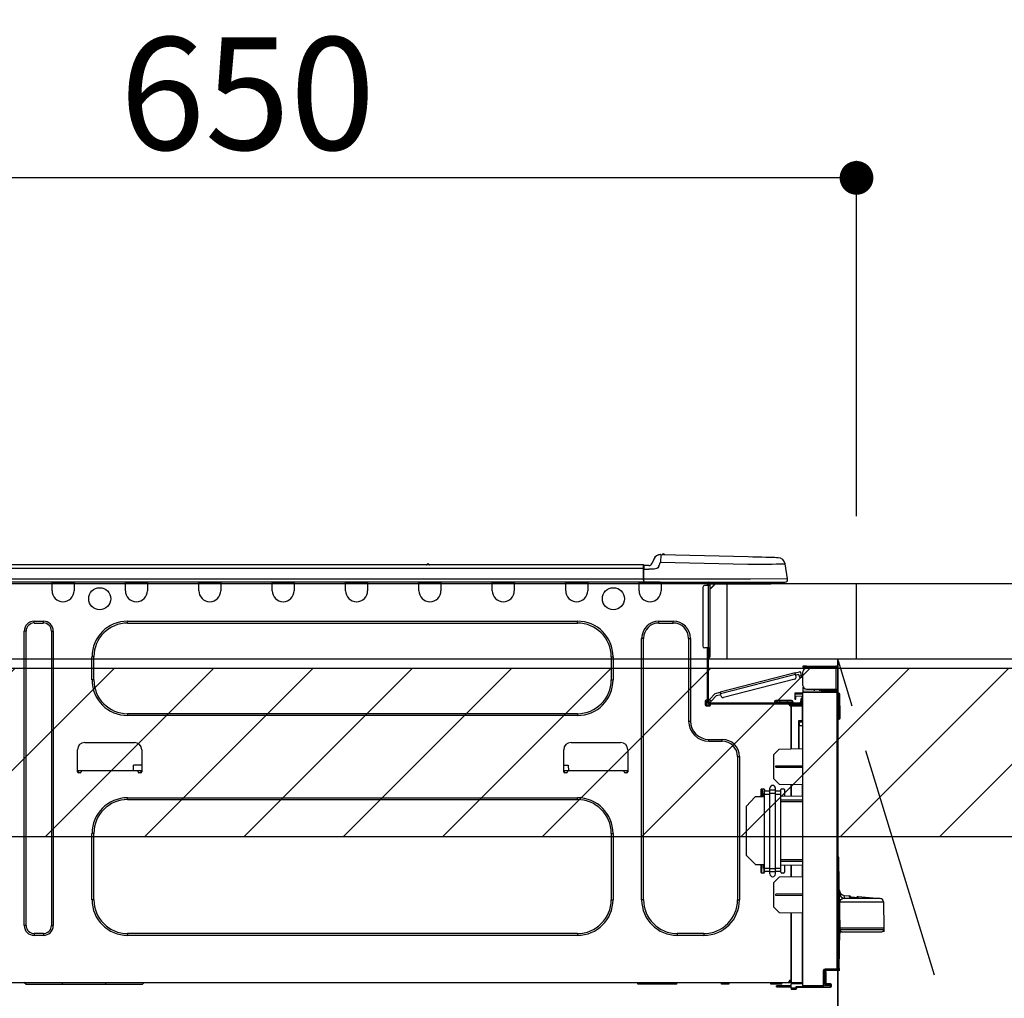
# Model space of a CAD drawing. Extents: x 56059 to 82181, y 210 to 8610.
# Drawn here: x 71452 to 71977, y 2674 to 3196 of the extents above; entities that cross this region are included whole.
import ezdxf

# ---------------------------------------------------------------- set-up
doc = ezdxf.new("R2010")
doc.units = 0
doc.header["$LTSCALE"] = 50
doc.header["$MEASUREMENT"] = 0
doc.linetypes.add('CENTER', pattern=[2, 1.25, -0.25, 0.25, -0.25])
doc.layers.get('0').update_dxf_attribs({"linetype": 'CONTINUOUS'})
for name, color, linetype in [('120-キャビネット（外）', 7, 'CONTINUOUS'), ('123-扉向き', 231, 'CENTER'), ('126-甲板', 2, 'CONTINUOUS'), ('150-機器', 8, 'CONTINUOUS'), ('166-寸法B', 11, 'CONTINUOUS'), ('180-補助', 161, 'CONTINUOUS')]:
    doc.layers.add(name, color=color, linetype=linetype)
doc.styles.add('KH001', font='txt')
doc.dimstyles.new('KH1xx030', dxfattribs={"dimscale": 30, "dimtxt": 2, "dimasz": 0.6, "dimexe": 0.3, "dimexo": 1.2, "dimgap": 0.5, "dimtad": 3, "dimdec": 1, "dimdsep": 46, "dimlunit": 6, "dimtxsty": 'KH001', "dimblk": 'DOT', "dimcen": 1, "dimdle": 1, "dimclrd": 256, "dimclre": 256, "dimclrt": 256, "dimadec": 0, "dimazin": 0, "dimtfac": 1, "dimtdec": 1, "dimtix": 1, "dimtmove": 2, "dimatfit": 3, "dimldrblk": 'CLOSEDBLANK', "dimfxl": 1, "dimtolj": 1, "dimtzin": 0, "dimlwd": -1, "dimlwe": -1, "dimarcsym": 0})

# ---------------------------------------------------------------- blocks, each defined once
blk = doc.blocks.new('_Dot')
at = {"color": 0, "linetype": 'ByBlock', "lineweight": -2}
blk.add_line((-0.5, 0), (-1, 0), dxfattribs=at)
at = {"color": 0, "linetype": 'ByBlock', "const_width": 0.5}
blk.add_lwpolyline([(-0.25, 0, 1), (0.25, 0, 1)], format="xyb", close=True, dxfattribs=at)
blk = doc.blocks.new('*D87')
at = {"layer": '166-寸法B', "transparency": 16777216}
for p, q in [((71248.36, 3116.71), (71248.36, 3102.6)), ((71898.36, 2931.11), (71898.36, 3120.6)), ((71880.36, 3111.6), (71266.36, 3111.6))]:
    blk.add_line(p, q, dxfattribs=at)
at = {"layer": '166-寸法B', "transparency": 16777216, "xscale": 18, "yscale": 18, "zscale": 18, "rotation": 180}
blk.add_blockref('_Dot', (71248.36, 3111.6), dxfattribs=at)
at = {"layer": '166-寸法B', "transparency": 16777216, "xscale": 18, "yscale": 18, "zscale": 18}
blk.add_blockref('_Dot', (71898.36, 3111.6), dxfattribs=at)
at = {"layer": '166-寸法B', "transparency": 16777216, "insert": (71573.36, 3156.6), "char_height": 60, "attachment_point": 5, "style": 'KH001'}
blk.add_mtext('\\A1;650', dxfattribs=at)
blk = doc.blocks.new('_ClosedBlank')
at = {"color": 0, "linetype": 'ByBlock', "lineweight": -2}
for p, q in [((-1, 0.167), (0, 0)), ((-1, 0.167), (-1, -0.167)), ((0, 0), (-1, -0.167))]:
    blk.add_line(p, q, dxfattribs=at)

msp = doc.modelspace()

# ---------------------------------------------------------------- hatches: boundary and pattern name
at = {"layer": '180-補助'}
h = msp.add_hatch(dxfattribs=at)
h.set_pattern_fill('ANSI31', color=13, scale=300, style=0)
h.set_pattern_definition([(45, (-328658.712, 15763.167), (-26.5165043, 26.5165043), [])])
h.paths.add_polyline_path([(71248.36, 2850.11), (73217.36, 2850.11), (73217.36, 2760.11), (71248.36, 2760.11)])

# ---------------------------------------------------------------- linework, layer by layer
at = {"layer": '120-キャビネット（外）', "color": 6}
msp.add_line((71888.36, 2855.11), (71888.36, 2135.11), dxfattribs=at)
msp.add_lwpolyline([(71888.36, 2855.11), (71998.36, 2855.11), (71998.36, 2135.11), (71888.36, 2135.11)], close=True, dxfattribs=at)
at = {"layer": '123-扉向き', "ltscale": 2}
msp.add_lwpolyline([(71888.36, 2135.11), (71998.36, 2495.11), (71888.36, 2855.11)], dxfattribs=at)
at = {"layer": '126-甲板'}
msp.add_line((71829.36, 2855.11), (71829.36, 2895.11), dxfattribs=at)
for points in [[(73217.36, 2895.11), (71251.36, 2895.11), (71251.36, 2855.11), (73217.36, 2855.11)], [(71898.36, 2895.11), (71251.36, 2895.11), (71251.36, 2855.11), (71898.36, 2855.11)]]:
    msp.add_lwpolyline(points, close=True, dxfattribs=at)
at = {"layer": '150-機器', "color": 13, "linetype": 'Continuous'}
for p, q in [((71669.68, 2905.69), (71669.68, 2905.69)), ((71669.76, 2905.69), (71669.68, 2905.69)), ((71790.19, 2908.2), (71789.27, 2906.01)), ((71790.19, 2908.2), (71789.27, 2906.01)), ((71789.27, 2906.01), (71789.27, 2906.01)), ((71790.19, 2908.2), (71790.19, 2908.2)), ((71792.89, 2904.51), (71793.8, 2906.7)), ((71793.8, 2910.61), (71793.8, 2910.61)), ((71793.82, 2907.46), (71793.8, 2906.7)), ((71793.8, 2906.7), (71840.43, 2905.48)), ((71793.84, 2908.19), (71793.82, 2907.46)), ((71793.86, 2908.87), (71793.84, 2908.19)), ((71793.87, 2909.46), (71793.86, 2908.87)), ((71793.89, 2909.95), (71793.87, 2909.46)), ((71793.9, 2910.31), (71793.89, 2909.95)), ((71840.53, 2909.39), (71793.9, 2910.61)), ((71793.9, 2910.61), (71793.9, 2910.54)), ((71793.9, 2910.54), (71793.9, 2910.31)), ((71843.03, 2909.32), (71840.53, 2909.39)), ((71845.47, 2909.26), (71843.03, 2909.32)), ((71847.78, 2909.2), (71845.47, 2909.26)), ((71849.91, 2909.14), (71847.78, 2909.2)), ((71848.66, 2905.58), (71851.15, 2905.61)), ((71851.82, 2909.09), (71849.91, 2909.14)), ((71851.15, 2905.61), (71853.41, 2905.63)), ((71853.45, 2909.05), (71851.82, 2909.09)), ((71853.41, 2905.63), (71855.41, 2905.66)), ((71854.75, 2909.02), (71853.45, 2909.05)), ((71855.71, 2908.99), (71854.75, 2909.02)), ((71855.41, 2905.66), (71857.11, 2905.68)), ((71856.3, 2908.98), (71855.71, 2908.99)), ((71856.49, 2908.97), (71856.3, 2908.98)), ((71857.11, 2905.68), (71858.46, 2905.69)), ((71858.46, 2905.69), (71859.45, 2905.71)), ((71859.45, 2905.71), (71860.05, 2905.71)), ((71860.05, 2905.71), (71860.25, 2905.72)), ((71861.62, 2897.71), (71860.25, 2905.72)), ((71784.56, 2905.2), (71430.74, 2905.2)), ((71784.56, 2903.24), (71430.74, 2903.24)), ((71670.35, 2905.39), (71669.09, 2905.39)), ((71784.56, 2905.2), (71784.56, 2905.16)), ((71784.56, 2905.16), (71784.56, 2905.05)), ((71784.56, 2905.05), (71784.56, 2904.87)), ((71784.56, 2904.87), (71784.56, 2904.63)), ((71784.56, 2904.63), (71784.56, 2904.33)), ((71784.56, 2904.33), (71784.56, 2903.99)), ((71784.56, 2903.99), (71784.56, 2903.62)), ((71784.56, 2903.62), (71784.56, 2903.24)), ((71784.56, 2903.24), (71784.56, 2897.46)), ((71784.56, 2903.24), (71784.86, 2903.24)), ((71784.86, 2903.24), (71784.86, 2904.91)), ((71787.47, 2904.81), (71784.86, 2904.81)), ((71784.86, 2904.81), (71784.86, 2903.24)), ((71784.86, 2904.32), (71784.86, 2903.24)), ((71784.86, 2896.58), (71784.86, 2903.24)), ((71784.86, 2902.85), (71787.47, 2902.85)), ((71790.43, 2902.87), (71787.47, 2902.85)), ((71791.74, 2903.2), (71790.43, 2902.87)), ((71792.35, 2903.65), (71791.74, 2903.2)), ((71792.89, 2904.51), (71792.35, 2903.65)), ((71840.43, 2905.48), (71843.25, 2905.51)), ((71843.25, 2905.51), (71846.01, 2905.54)), ((71846.01, 2905.54), (71848.66, 2905.58)), ((71784.86, 2896), (71430.45, 2896)), ((71784.56, 2897.46), (71430.74, 2897.46)), ((71469.05, 2895.31), (71469.05, 2896)), ((71480.8, 2895.31), (71469.05, 2895.31)), ((71469.05, 2891.39), (71469.05, 2895.31)), ((71469.64, 2895.9), (71469.64, 2896)), ((71480.21, 2895.9), (71469.64, 2895.9)), ((71480.21, 2896), (71480.21, 2895.9)), ((71480.8, 2896), (71480.8, 2895.31)), ((71480.8, 2895.31), (71480.8, 2891.39)), ((71508.21, 2895.31), (71508.21, 2896)), ((71519.96, 2895.31), (71508.21, 2895.31)), ((71508.21, 2891.39), (71508.21, 2895.31)), ((71508.8, 2895.9), (71508.8, 2896)), ((71519.37, 2895.9), (71508.8, 2895.9)), ((71519.37, 2896), (71519.37, 2895.9)), ((71519.96, 2896), (71519.96, 2895.31)), ((71519.96, 2895.31), (71519.96, 2891.39)), ((71547.37, 2895.31), (71547.37, 2896)), ((71559.12, 2895.31), (71547.37, 2895.31)), ((71547.37, 2891.39), (71547.37, 2895.31)), ((71547.96, 2895.9), (71547.96, 2896)), ((71558.53, 2895.9), (71547.96, 2895.9)), ((71558.53, 2896), (71558.53, 2895.9)), ((71559.12, 2896), (71559.12, 2895.31)), ((71559.12, 2895.31), (71559.12, 2891.39)), ((71586.53, 2895.31), (71586.53, 2896)), ((71598.28, 2895.31), (71586.53, 2895.31)), ((71586.53, 2891.39), (71586.53, 2895.31)), ((71587.12, 2895.9), (71587.12, 2896)), ((71597.69, 2895.9), (71587.12, 2895.9)), ((71597.69, 2896), (71597.69, 2895.9)), ((71598.28, 2896), (71598.28, 2895.31)), ((71598.28, 2895.31), (71598.28, 2891.39)), ((71625.69, 2895.31), (71625.69, 2896)), ((71637.44, 2895.31), (71625.69, 2895.31)), ((71625.69, 2891.39), (71625.69, 2895.31)), ((71626.28, 2895.9), (71626.28, 2896)), ((71636.85, 2895.9), (71626.28, 2895.9)), ((71636.85, 2896), (71636.85, 2895.9)), ((71637.44, 2896), (71637.44, 2895.31)), ((71637.44, 2895.31), (71637.44, 2891.39)), ((71664.85, 2895.31), (71664.85, 2896)), ((71676.6, 2895.31), (71664.85, 2895.31)), ((71664.85, 2891.39), (71664.85, 2895.31)), ((71665.44, 2895.9), (71665.44, 2896)), ((71676.02, 2895.9), (71665.44, 2895.9)), ((71676.02, 2896), (71676.02, 2895.9)), ((71676.6, 2896), (71676.6, 2895.31)), ((71676.6, 2895.31), (71676.6, 2891.39)), ((71704.02, 2895.31), (71704.02, 2896)), ((71715.76, 2895.31), (71704.02, 2895.31)), ((71704.02, 2891.39), (71704.02, 2895.31)), ((71704.6, 2895.9), (71704.6, 2896)), ((71715.18, 2895.9), (71704.6, 2895.9)), ((71715.18, 2896), (71715.18, 2895.9)), ((71715.76, 2896), (71715.76, 2895.31)), ((71715.76, 2895.31), (71715.76, 2891.39)), ((71743.18, 2895.31), (71743.18, 2896)), ((71754.92, 2895.31), (71743.18, 2895.31)), ((71743.18, 2891.39), (71743.18, 2895.31)), ((71743.76, 2895.9), (71743.76, 2896)), ((71754.34, 2895.9), (71743.76, 2895.9)), ((71754.34, 2896), (71754.34, 2895.9)), ((71754.92, 2896), (71754.92, 2895.31)), ((71754.92, 2895.31), (71754.92, 2891.39)), ((71782.34, 2895.31), (71782.34, 2896)), ((71794.09, 2895.31), (71782.34, 2895.31)), ((71782.34, 2891.39), (71782.34, 2895.31)), ((71782.92, 2895.9), (71782.92, 2896)), ((71793.5, 2895.9), (71782.92, 2895.9)), ((71841.8, 2897.46), (71784.86, 2897.46)), ((71784.86, 2896.58), (71784.86, 2896)), ((71784.86, 2896), (71841.8, 2896)), ((71786.63, 2895.9), (71786.64, 2896)), ((71788.59, 2895.9), (71788.6, 2896)), ((71788.59, 2895.9), (71788.6, 2896)), ((71788.59, 2895.9), (71788.6, 2896)), ((71788.59, 2895.9), (71788.6, 2896)), ((71788.6, 2896), (71788.59, 2895.9)), ((71788.6, 2896), (71788.59, 2895.9)), ((71788.6, 2896), (71788.59, 2895.9)), ((71788.6, 2896), (71788.59, 2895.9)), ((71789.57, 2895.9), (71789.57, 2896)), ((71789.57, 2895.9), (71789.57, 2896)), ((71792.83, 2896), (71792.83, 2895.9)), ((71792.83, 2896), (71792.83, 2895.9)), ((71793.5, 2896), (71793.5, 2895.9)), ((71794.09, 2896), (71794.09, 2895.31)), ((71794.09, 2895.35), (71794.55, 2895.34)), ((71794.09, 2895.35), (71794.11, 2895.35)), ((71794.09, 2895.31), (71794.09, 2891.39)), ((71794.11, 2895.35), (71794.61, 2895.34)), ((71794.61, 2895.34), (71795.17, 2895.32)), ((71795.17, 2895.32), (71795.74, 2895.31)), ((71795.74, 2895.31), (71795.77, 2896)), ((71795.74, 2895.31), (71797.7, 2895.26)), ((71797.7, 2895.26), (71797.73, 2896)), ((71818.07, 2895.8), (71818.66, 2895.8)), ((71818.66, 2895.8), (71818.66, 2894.14)), ((71819.25, 2895.51), (71819.25, 2895.11)), ((71819.25, 2895.11), (71819.25, 2894.14)), ((71819.44, 2895.9), (71819.44, 2895.7)), ((71819.64, 2895.9), (71819.44, 2895.9)), ((71823.16, 2895.11), (71820.23, 2892.18)), ((71820.23, 2894.14), (71820.23, 2895.11)), ((71820.23, 2895.11), (71822.03, 2895.11)), ((71822.9, 2895.11), (71820.23, 2892.44)), ((71822.03, 2896), (71822.03, 2895.11)), ((71822.03, 2895.11), (71851.41, 2895.11)), ((71861.62, 2897.71), (71841.8, 2897.46)), ((71841.8, 2896), (71860.17, 2896)), ((71851.41, 2895.11), (71851.41, 2896)), ((71851.41, 2895.11), (71852.38, 2895.11)), ((71816.31, 2893.16), (71816.31, 2861.83)), ((71819.25, 2894.14), (71817.29, 2894.14)), ((71819.25, 2894.14), (71819.25, 2860.85)), ((71820.23, 2894.14), (71819.25, 2894.14)), ((71820.23, 2860.85), (71820.23, 2894.14)), ((71459.55, 2875.14), (71464.45, 2875.14)), ((71459.55, 2874.16), (71459.55, 2875.14)), ((71459.55, 2874.16), (71464.45, 2874.16)), ((71464.45, 2874.16), (71464.45, 2875.14)), ((71509.39, 2875.14), (71749.44, 2875.14)), ((71509.39, 2874.16), (71509.39, 2875.14)), ((71509.39, 2874.16), (71749.44, 2874.16)), ((71749.44, 2874.16), (71749.44, 2875.14)), ((71792.91, 2875.14), (71800.55, 2875.14)), ((71792.91, 2874.16), (71792.91, 2875.14)), ((71792.91, 2874.16), (71800.55, 2874.16)), ((71800.55, 2874.16), (71800.55, 2875.14)), ((71454.27, 2712.82), (71454.27, 2869.86)), ((71455.25, 2869.86), (71454.27, 2869.86)), ((71455.25, 2712.82), (71455.25, 2869.86)), ((71468.76, 2869.86), (71469.74, 2869.86)), ((71468.76, 2869.86), (71468.76, 2712.82)), ((71469.74, 2869.86), (71469.74, 2712.82)), ((71783.71, 2726.53), (71783.71, 2865.94)), ((71784.69, 2865.94), (71783.71, 2865.94)), ((71784.69, 2726.53), (71784.69, 2865.94)), ((71808.77, 2865.94), (71809.75, 2865.94)), ((71808.77, 2865.94), (71808.77, 2821.88)), ((71809.75, 2865.94), (71809.75, 2821.88)), ((71819.25, 2860.85), (71817.29, 2860.85)), ((71818.66, 2860.85), (71818.66, 2832.95)), ((71819.25, 2860.85), (71819.25, 2832.26)), ((71819.25, 2860.85), (71820.23, 2860.85)), ((71819.44, 2858.5), (71819.25, 2858.5)), ((71819.44, 2860.85), (71819.44, 2858.5)), ((71820.23, 2858.5), (71819.44, 2858.5)), ((71819.44, 2858.5), (71819.44, 2855.56)), ((71820.23, 2858.5), (71820.23, 2860.85)), ((71820.23, 2856.35), (71820.23, 2858.5)), ((71490.39, 2843.81), (71490.39, 2856.15)), ((71491.37, 2856.15), (71490.39, 2856.15)), ((71491.37, 2843.81), (71491.37, 2856.15)), ((71767.46, 2856.15), (71768.43, 2856.15)), ((71767.46, 2856.15), (71767.46, 2843.81)), ((71768.43, 2856.15), (71768.43, 2843.81)), ((71819.44, 2855.56), (71819.25, 2855.56)), ((71865.58, 2847.53), (71867.86, 2848.12)), ((71869.76, 2851.18), (71869.76, 2850.59)), ((71871.72, 2851.18), (71869.76, 2851.18)), ((71869.76, 2850.59), (71871.72, 2850.59)), ((71869.76, 2840.9), (71869.76, 2848.04)), ((71871.72, 2850.59), (71871.72, 2851.18)), ((71871.72, 2851.18), (71887.29, 2851.18)), ((71887.29, 2850.59), (71871.72, 2850.59)), ((71871.72, 2850), (71887.29, 2850)), ((71873.29, 2850), (71873.29, 2850.59)), ((71877.99, 2850.59), (71877.99, 2850)), ((71887.29, 2850), (71887.29, 2838.94)), ((71888.36, 2850), (71887.29, 2850)), ((71887.78, 2850.1), (71887.78, 2850)), ((71888.36, 2850.1), (71888.36, 2850)), ((71888.36, 2838.94), (71888.36, 2850)), ((71491.37, 2843.81), (71490.39, 2843.81)), ((71767.46, 2843.81), (71768.43, 2843.81)), ((71865.58, 2847.53), (71825.63, 2837.2)), ((71825.78, 2836.63), (71865.73, 2846.96)), ((71865.42, 2844.25), (71827.36, 2834.41)), ((71865.59, 2847.52), (71865.58, 2847.53)), ((71865.6, 2847.49), (71865.59, 2847.52)), ((71865.61, 2847.44), (71865.6, 2847.49)), ((71865.63, 2847.37), (71865.61, 2847.44)), ((71865.65, 2847.28), (71865.63, 2847.37)), ((71865.67, 2847.18), (71865.65, 2847.28)), ((71865.7, 2847.08), (71865.67, 2847.18)), ((71865.73, 2846.96), (71865.7, 2847.08)), ((71866.12, 2845.45), (71865.73, 2846.96)), ((71865.88, 2846.4), (71867.58, 2846.84)), ((71867.83, 2845.89), (71867.58, 2846.84)), ((71868.97, 2846.18), (71867.83, 2845.89)), ((71867.83, 2845.89), (71867.88, 2845.7)), ((71867.88, 2845.7), (71867.92, 2845.53)), ((71867.92, 2845.53), (71867.97, 2845.36)), ((71867.97, 2845.36), (71868, 2845.22)), ((71868, 2845.22), (71868.03, 2845.1)), ((71868.03, 2845.1), (71868.06, 2845.01)), ((71868.06, 2845.01), (71868.07, 2844.96)), ((71868.07, 2844.94), (71869.21, 2845.24)), ((71868.07, 2844.96), (71868.07, 2844.94)), ((71868.97, 2846.18), (71868.57, 2847.7)), ((71869.01, 2846), (71868.97, 2846.18)), ((71869.06, 2845.82), (71869.01, 2846)), ((71869.1, 2845.66), (71869.06, 2845.82)), ((71869.14, 2845.51), (71869.1, 2845.66)), ((71869.17, 2845.4), (71869.14, 2845.51)), ((71869.19, 2845.31), (71869.17, 2845.4)), ((71869.21, 2845.25), (71869.19, 2845.31)), ((71869.21, 2845.24), (71869.21, 2845.25)), ((71869.83, 2840.41), (71869.76, 2840.41)), ((71869.76, 2839.92), (71869.76, 2837.76)), ((71869.76, 2839.92), (71870.03, 2839.91)), ((71887.88, 2837.6), (71869.76, 2837.76)), ((71869.76, 2837.76), (71869.76, 2837.27)), ((71871.72, 2838.94), (71887.29, 2838.94)), ((71875.88, 2837.71), (71875.88, 2838.94)), ((71878.68, 2838.94), (71878.68, 2837.68)), ((71879.55, 2838.35), (71879.55, 2838.94)), ((71879.55, 2838.48), (71879.62, 2838.48)), ((71879.55, 2838.35), (71879.55, 2837.76)), ((71880.04, 2838.35), (71879.55, 2838.35)), ((71879.55, 2837.68), (71879.55, 2837.76)), ((71879.55, 2837.76), (71880.04, 2837.76)), ((71879.62, 2838.48), (71879.62, 2838.94)), ((71879.62, 2838.48), (71880.04, 2838.48)), ((71880.04, 2838.94), (71880.04, 2838.48)), ((71880.04, 2838.35), (71887.29, 2838.35)), ((71880.04, 2837.76), (71880.04, 2838.35)), ((71880.04, 2837.76), (71887.29, 2837.76)), ((71887.29, 2838.94), (71888.36, 2838.94)), ((71887.78, 2838.94), (71887.78, 2838.84)), ((71888.36, 2838.94), (71888.36, 2838.84)), ((71817.58, 2832.46), (71817.58, 2830.5)), ((71818.66, 2832.95), (71818.07, 2832.95)), ((71818.17, 2832.95), (71818.17, 2830.5)), ((71818.66, 2832.95), (71818.66, 2832.26)), ((71819.26, 2832.59), (71819.25, 2832.58)), ((71819.25, 2832.58), (71820.1, 2831.77)), ((71819.3, 2832.63), (71819.26, 2832.59)), ((71819.36, 2832.7), (71819.3, 2832.63)), ((71819.44, 2832.79), (71819.36, 2832.7)), ((71819.54, 2832.89), (71819.44, 2832.79)), ((71819.66, 2833.02), (71819.54, 2832.89)), ((71819.79, 2833.15), (71819.66, 2833.02)), ((71819.92, 2833.29), (71819.79, 2833.15)), ((71822.93, 2836.5), (71819.92, 2833.29)), ((71820.77, 2832.49), (71819.92, 2833.29)), ((71820.3, 2831.98), (71820.4, 2832.09)), ((71820.4, 2832.09), (71820.52, 2832.21)), ((71820.52, 2832.21), (71820.64, 2832.35)), ((71820.64, 2832.35), (71820.77, 2832.49)), ((71820.77, 2832.49), (71823.56, 2835.45)), ((71822.93, 2836.5), (71825.63, 2837.2)), ((71823.56, 2835.45), (71825.93, 2836.06)), ((71825.63, 2837.2), (71825.64, 2837.19)), ((71825.64, 2837.19), (71825.64, 2837.16)), ((71825.64, 2837.16), (71825.66, 2837.11)), ((71825.66, 2837.11), (71825.68, 2837.03)), ((71825.68, 2837.03), (71825.7, 2836.95)), ((71825.7, 2836.95), (71825.72, 2836.85)), ((71825.72, 2836.85), (71825.75, 2836.74)), ((71825.75, 2836.74), (71825.78, 2836.63)), ((71826.17, 2835.12), (71825.78, 2836.63)), ((71854.59, 2832.07), (71857.53, 2832.07)), ((71854.59, 2832.07), (71854.59, 2831.67)), ((71857.53, 2832.85), (71855.37, 2832.85)), ((71857.53, 2832.85), (71857.53, 2832.07)), ((71861.44, 2832.85), (71857.53, 2832.85)), ((71857.53, 2832.07), (71857.53, 2831.67)), ((71857.53, 2832.07), (71861.44, 2832.07)), ((71861.44, 2832.85), (71861.44, 2832.07)), ((71863.6, 2832.85), (71861.44, 2832.85)), ((71861.44, 2832.07), (71864.38, 2832.07)), ((71861.44, 2832.07), (71861.44, 2831.67)), ((71864.38, 2832.07), (71864.38, 2831.67)), ((71865.46, 2836.8), (71865.46, 2836.31)), ((71869.76, 2836.73), (71865.46, 2836.8)), ((71865.46, 2836.31), (71865.46, 2835.29)), ((71865.46, 2836.31), (71869.76, 2836.24)), ((71865.46, 2835.29), (71869.27, 2835.22)), ((71865.48, 2835.12), (71865.46, 2834.91)), ((71865.46, 2834.91), (71865.46, 2834.51)), ((71865.46, 2834.51), (71866.04, 2834.51)), ((71865.46, 2834.51), (71865.46, 2833.53)), ((71865.46, 2833.53), (71866.04, 2833.53)), ((71865.53, 2835.29), (71865.48, 2835.12)), ((71866.04, 2834.51), (71866.04, 2834.91)), ((71866.04, 2833.53), (71866.04, 2834.51)), ((71869.27, 2833.63), (71868.69, 2833.63)), ((71868.69, 2833.63), (71868.69, 2832.65)), ((71868.69, 2832.65), (71869.27, 2832.65)), ((71868.69, 2832.26), (71868.69, 2832.65)), ((71869.27, 2835.22), (71869.27, 2833.63)), ((71869.27, 2832.65), (71869.27, 2833.63)), ((71869.27, 2832.26), (71869.27, 2832.65)), ((71869.27, 2832.26), (71869.27, 2830.91)), ((71869.76, 2837.27), (71887.88, 2837.12)), ((71869.76, 2680.7), (71869.76, 2837.27)), ((71887.88, 2837.12), (71887.88, 2689.67)), ((71888.36, 2837.12), (71887.88, 2837.12)), ((71888.36, 2689.67), (71888.36, 2837.12)), ((71888.81, 2836.77), (71888.36, 2836.68)), ((71888.81, 2836.28), (71888.81, 2836.77)), ((71888.99, 2836.77), (71888.81, 2836.77)), ((71888.81, 2836.28), (71888.99, 2836.28)), ((71888.99, 2836.28), (71888.99, 2836.77)), ((71889.15, 2823.94), (71888.99, 2836.28)), ((71889.64, 2823.94), (71889.48, 2836.28)), ((71818.07, 2830.01), (71820.03, 2830.01)), ((71818.17, 2830.6), (71820.52, 2830.6)), ((71818.36, 2830.11), (71820.32, 2830.11)), ((71819.83, 2831.67), (71868.1, 2831.67)), ((71819.83, 2831.09), (71820.52, 2831.09)), ((71820.1, 2831.77), (71820.12, 2831.79)), ((71820.12, 2831.79), (71820.15, 2831.83)), ((71820.15, 2831.83), (71820.22, 2831.89)), ((71820.22, 2831.89), (71820.3, 2831.98)), ((71820.52, 2831.09), (71862.42, 2831.09)), ((71820.52, 2830.5), (71820.52, 2831.09)), ((71862.42, 2831.09), (71868.1, 2831.09)), ((71862.42, 2830.5), (71862.42, 2831.09)), ((71862.42, 2830.6), (71863.5, 2830.6)), ((71863.5, 2830.26), (71862.49, 2830.24)), ((71863.5, 2830.01), (71862.91, 2830.01)), ((71869.27, 2830.91), (71863.5, 2830.81)), ((71863.5, 2830.4), (71863.5, 2830.81)), ((71869.28, 2830.3), (71863.5, 2830.4)), ((71863.5, 2830.4), (71863.5, 2830.01)), ((71863.5, 2807.06), (71863.5, 2830.01)), ((71863.5, 2829.91), (71869.28, 2829.81)), ((71863.5, 2829.91), (71863.5, 2807.06)), ((71866.73, 2831.09), (71866.73, 2830.86)), ((71868.69, 2831.09), (71868.1, 2831.09)), ((71868.69, 2830.9), (71868.69, 2831.09)), ((71869.28, 2829.81), (71869.28, 2821.99)), ((71869.28, 2829.81), (71869.76, 2829.81)), ((71509.39, 2825.8), (71509.39, 2824.82)), ((71749.44, 2825.8), (71509.39, 2825.8)), ((71749.44, 2824.82), (71509.39, 2824.82)), ((71749.44, 2825.8), (71749.44, 2824.82)), ((71808.77, 2821.88), (71809.75, 2821.88)), ((71869.28, 2821.99), (71867.32, 2821.99)), ((71867.32, 2821.99), (71867.32, 2807.13)), ((71869.28, 2821.99), (71869.76, 2821.99)), ((71869.76, 2821.52), (71869.4, 2821.52)), ((71889.15, 2823.94), (71888.36, 2823.94)), ((71889.14, 2823.44), (71888.36, 2823.44)), ((71888.36, 2822.96), (71889.14, 2822.96)), ((71889.14, 2823.44), (71889.15, 2823.94)), ((71889.14, 2822.96), (71889.14, 2823.44)), ((71889.64, 2823.94), (71889.15, 2823.94)), ((71889.63, 2823.44), (71889.64, 2823.94)), ((71868.51, 2821.5), (71867.81, 2821.49)), ((71867.81, 2821.5), (71869.27, 2821.5)), ((71867.81, 2820.66), (71867.81, 2821.5)), ((71867.81, 2820.66), (71867.81, 2819.53)), ((71867.81, 2819.53), (71869.76, 2819.57)), ((71867.81, 2807.14), (71867.81, 2819.53)), ((71819.54, 2812.09), (71826.69, 2812.09)), ((71819.54, 2811.11), (71819.54, 2812.09)), ((71819.54, 2811.11), (71826.69, 2811.11)), ((71826.69, 2811.11), (71826.69, 2812.09)), ((71482.66, 2794.77), (71482.66, 2806.51)), ((71486.57, 2810.43), (71513.01, 2810.43)), ((71516.92, 2806.51), (71516.92, 2794.77)), ((71742.1, 2794.77), (71742.1, 2806.51)), ((71746.02, 2810.43), (71772.45, 2810.43)), ((71776.36, 2806.51), (71776.36, 2794.77)), ((71854.1, 2803.91), (71857.04, 2806.95)), ((71857.04, 2806.95), (71869.76, 2807.17)), ((71834.91, 2802.89), (71835.89, 2802.89)), ((71834.91, 2802.89), (71834.91, 2726.53)), ((71835.89, 2802.89), (71835.89, 2726.53)), ((71854.1, 2803.91), (71854.1, 2791.2)), ((71484.62, 2795.35), (71482.66, 2795.35)), ((71483.13, 2794.28), (71483.15, 2795.35)), ((71514.97, 2795.35), (71484.62, 2795.35)), ((71484.62, 2795.35), (71484.62, 2794.77)), ((71512.53, 2795.35), (71512.58, 2798.29)), ((71516.92, 2798.29), (71512.58, 2798.29)), ((71516.92, 2795.35), (71514.97, 2795.35)), ((71514.97, 2794.77), (71514.97, 2795.35)), ((71516.44, 2795.35), (71516.45, 2794.28)), ((71742.1, 2798.29), (71744.56, 2798.29)), ((71744.06, 2795.35), (71742.1, 2795.35)), ((71742.57, 2794.28), (71742.59, 2795.35)), ((71774.41, 2795.35), (71744.06, 2795.35)), ((71744.06, 2795.35), (71744.06, 2794.77)), ((71744.56, 2798.29), (71744.61, 2795.35)), ((71776.36, 2795.35), (71774.41, 2795.35)), ((71774.41, 2794.77), (71774.41, 2795.35)), ((71775.88, 2795.35), (71775.89, 2794.28)), ((71855.27, 2797.99), (71869.76, 2798.06)), ((71855.27, 2797.32), (71855.27, 2797.99)), ((71855.27, 2797.32), (71869.76, 2797.25)), ((71484.13, 2794.28), (71483.15, 2794.28)), ((71516.43, 2794.28), (71515.46, 2794.28)), ((71743.57, 2794.28), (71742.59, 2794.28)), ((71775.88, 2794.28), (71774.9, 2794.28)), ((71857.09, 2788.21), (71854.1, 2791.2)), ((71847.25, 2785.27), (71847.25, 2781.48)), ((71847.74, 2785.76), (71848.71, 2785.76)), ((71848.26, 2781.65), (71848.19, 2785.76)), ((71848.25, 2785.76), (71848.28, 2784.17)), ((71849.2, 2785.27), (71849.2, 2784.63)), ((71852.14, 2784.98), (71852.14, 2786.1)), ((71855.08, 2784.98), (71852.14, 2784.98)), ((71852.14, 2783.3), (71852.14, 2784.98)), ((71855.08, 2784.98), (71855.08, 2786.1)), ((71855.08, 2783.3), (71855.08, 2784.98)), ((71857.09, 2788.21), (71869.76, 2787.99)), ((71858.02, 2784.63), (71858.02, 2785.27)), ((71858.5, 2785.76), (71859.48, 2785.76)), ((71859.97, 2785.27), (71859.97, 2781.7)), ((71863.5, 2781.76), (71863.5, 2788.1)), ((71863.5, 2788.1), (71863.5, 2781.76)), ((71869.28, 2787.99), (71869.28, 2781.86)), ((71509.39, 2780.96), (71749.44, 2780.96)), ((71509.39, 2779.98), (71509.39, 2780.96)), ((71509.39, 2779.98), (71749.44, 2779.98)), ((71749.44, 2779.98), (71749.44, 2780.96)), ((71839.41, 2776.36), (71844.31, 2781.43)), ((71849.2, 2781.51), (71844.31, 2781.43)), ((71848.32, 2781.65), (71847.25, 2781.65)), ((71848.28, 2784.17), (71848.22, 2784.17)), ((71848.23, 2783.21), (71848.3, 2783.21)), ((71848.28, 2783.99), (71848.28, 2784.17)), ((71848.29, 2783.81), (71848.28, 2783.99)), ((71848.29, 2783.64), (71848.29, 2783.81)), ((71848.29, 2783.49), (71848.29, 2783.64)), ((71848.29, 2783.37), (71848.29, 2783.49)), ((71848.29, 2783.29), (71848.29, 2783.37)), ((71848.3, 2783.23), (71848.29, 2783.29)), ((71848.3, 2783.21), (71848.3, 2783.23)), ((71848.3, 2783.21), (71848.32, 2781.65)), ((71848.32, 2781.5), (71848.32, 2781.65)), ((71848.33, 2781.5), (71848.32, 2781.65)), ((71849.2, 2784.63), (71852.14, 2784.63)), ((71849.2, 2782.95), (71849.2, 2784.63)), ((71849.2, 2782.95), (71852.14, 2782.95)), ((71849.2, 2743.46), (71849.2, 2782.95)), ((71855.08, 2783.3), (71852.14, 2783.3)), ((71852.14, 2743.12), (71852.14, 2783.3)), ((71855.08, 2784.63), (71858.02, 2784.63)), ((71855.08, 2743.12), (71855.08, 2783.3)), ((71855.08, 2782.95), (71858.02, 2782.95)), ((71858.02, 2782.95), (71858.02, 2784.63)), ((71858.02, 2743.46), (71858.02, 2782.95)), ((71869.76, 2781.87), (71858.02, 2781.67)), ((71869.76, 2779.71), (71858.02, 2779.65)), ((71839.41, 2776.36), (71839.41, 2750.33)), ((71858.02, 2778.95), (71869.76, 2778.89)), ((71490.39, 2726.53), (71490.39, 2761.97)), ((71491.37, 2761.97), (71490.39, 2761.97)), ((71491.37, 2726.53), (71491.37, 2761.97)), ((71767.46, 2761.97), (71768.43, 2761.97)), ((71767.46, 2761.97), (71767.46, 2726.53)), ((71768.43, 2761.97), (71768.43, 2726.53)), ((71844.4, 2745.35), (71839.41, 2750.33)), ((71888.81, 2749.22), (71888.36, 2749.68)), ((71888.36, 2748.99), (71888.47, 2748.88)), ((71888.47, 2748.88), (71888.47, 2689.59)), ((71888.47, 2748.88), (71888.95, 2748.88)), ((71888.64, 2749.4), (71888.62, 2749.42)), ((71888.76, 2749.28), (71888.64, 2749.4)), ((71888.83, 2749.2), (71888.76, 2749.28)), ((71888.86, 2749.18), (71888.83, 2749.2)), ((71888.95, 2689.59), (71888.95, 2748.88)), ((71844.4, 2745.35), (71849.2, 2745.27)), ((71847.25, 2745.3), (71847.25, 2741.21)), ((71847.87, 2740.72), (71848.03, 2745.29)), ((71849.04, 2740.84), (71848.96, 2745.27)), ((71849.2, 2741.78), (71849.2, 2743.46)), ((71849.2, 2743.46), (71852.14, 2743.46)), ((71855.08, 2743.12), (71852.14, 2743.12)), ((71852.14, 2741.43), (71852.14, 2743.12)), ((71855.08, 2743.46), (71858.02, 2743.46)), ((71855.08, 2741.43), (71855.08, 2743.12)), ((71869.76, 2747.89), (71858.02, 2747.83)), ((71858.02, 2747.14), (71869.76, 2747.07)), ((71858.02, 2745.11), (71869.76, 2744.91)), ((71858.02, 2741.78), (71858.02, 2743.46)), ((71859.97, 2745.08), (71859.97, 2741.21)), ((71863.5, 2738.69), (71863.5, 2745.02)), ((71863.5, 2745.02), (71863.5, 2738.69)), ((71869.28, 2744.92), (71869.28, 2738.79)), ((71889.23, 2726.81), (71888.95, 2746.51)), ((71848.71, 2740.72), (71847.74, 2740.72)), ((71849.2, 2741.78), (71852.14, 2741.78)), ((71849.2, 2741.78), (71849.2, 2741.21)), ((71855.08, 2741.43), (71852.14, 2741.43)), ((71852.14, 2740.31), (71852.14, 2741.43)), ((71854.1, 2735.53), (71857.04, 2738.57)), ((71855.08, 2741.78), (71858.02, 2741.78)), ((71855.08, 2740.31), (71855.08, 2741.43)), ((71869.76, 2738.8), (71857.04, 2738.57)), ((71858.02, 2741.21), (71858.02, 2741.78)), ((71859.48, 2740.72), (71858.5, 2740.72)), ((71854.1, 2735.53), (71854.1, 2722.82)), ((71869.76, 2729.53), (71855.27, 2729.46)), ((71855.27, 2728.79), (71855.27, 2729.46)), ((71869.76, 2728.72), (71855.27, 2728.79)), ((71891.85, 2728.87), (71894.42, 2728.66)), ((71891.86, 2728.62), (71891.85, 2728.87)), ((71891.85, 2728.87), (71891.85, 2728.86)), ((71891.87, 2727.93), (71891.86, 2728.62)), ((71891.88, 2727.42), (71891.87, 2727.93)), ((71891.88, 2727.28), (71891.88, 2727.42)), ((71910.95, 2727.28), (71891.88, 2727.28)), ((71894.42, 2728.66), (71894.42, 2728.46)), ((71894.42, 2728.46), (71894.42, 2728.12)), ((71894.42, 2728.12), (71894.53, 2728.11)), ((71896.38, 2727.93), (71897.35, 2727.85)), ((71899.31, 2728.25), (71910.95, 2727.28)), ((71899.31, 2727.72), (71899.31, 2728.25)), ((71491.37, 2726.53), (71490.39, 2726.53)), ((71767.46, 2726.53), (71768.43, 2726.53)), ((71784.69, 2726.53), (71783.71, 2726.53)), ((71834.91, 2726.53), (71835.89, 2726.53)), ((71857.09, 2719.83), (71854.1, 2722.82)), ((71889.21, 2725.35), (71889.29, 2720.27)), ((71889.3, 2725.36), (71912.74, 2725.36)), ((71889.4, 2720.27), (71889.3, 2725.36)), ((71912.74, 2725.36), (71912.94, 2711.45)), ((71857.09, 2719.83), (71869.76, 2719.61)), ((71863.5, 2683.55), (71863.5, 2719.72)), ((71863.5, 2719.72), (71863.5, 2682.18)), ((71869.28, 2719.62), (71869.28, 2682.28)), ((71889.29, 2720.27), (71889.43, 2711.46)), ((71889.56, 2711.46), (71889.4, 2720.27)), ((71455.25, 2712.82), (71454.27, 2712.82)), ((71468.76, 2712.82), (71469.74, 2712.82)), ((71888.95, 2711.45), (71889.43, 2711.45)), ((71889.44, 2711.45), (71889.42, 2710.46)), ((71889.43, 2711.45), (71889.43, 2711.46)), ((71889.43, 2711.46), (71889.43, 2711.45)), ((71889.43, 2711.45), (71889.43, 2711.45)), ((71889.43, 2711.45), (71889.43, 2711.45)), ((71889.45, 2711.72), (71889.44, 2711.61)), ((71889.44, 2711.61), (71889.44, 2711.45)), ((71889.46, 2711.84), (71889.45, 2711.82)), ((71889.45, 2711.82), (71889.45, 2711.72)), ((71889.47, 2711.86), (71889.46, 2711.85)), ((71889.46, 2711.85), (71889.46, 2711.84)), ((71889.47, 2711.85), (71889.47, 2711.86)), ((71889.47, 2711.84), (71889.47, 2711.85)), ((71889.48, 2711.81), (71889.47, 2711.84)), ((71889.47, 2710.46), (71889.49, 2711.42)), ((71889.49, 2711.72), (71889.48, 2711.81)), ((71889.49, 2711.45), (71889.49, 2711.72)), ((71889.49, 2711.44), (71889.49, 2711.45)), ((71889.49, 2711.42), (71889.49, 2711.44)), ((71889.56, 2711.45), (71889.56, 2711.46)), ((71889.56, 2711.46), (71889.56, 2711.46)), ((71912.94, 2711.45), (71889.56, 2711.45)), ((71912.94, 2711.45), (71912.92, 2710.46)), ((71459.55, 2708.51), (71459.55, 2707.53)), ((71464.45, 2708.51), (71459.55, 2708.51)), ((71464.45, 2707.53), (71459.55, 2707.53)), ((71464.45, 2708.51), (71464.45, 2707.53)), ((71509.39, 2708.51), (71509.39, 2707.53)), ((71749.44, 2708.51), (71509.39, 2708.51)), ((71749.44, 2707.53), (71509.39, 2707.53)), ((71749.44, 2708.51), (71749.44, 2707.53)), ((71802.7, 2708.51), (71802.7, 2707.53)), ((71816.9, 2708.51), (71802.7, 2708.51)), ((71816.9, 2707.53), (71802.7, 2707.53)), ((71816.9, 2708.51), (71816.9, 2707.53)), ((71889.14, 2689.9), (71889.42, 2709.98)), ((71912.92, 2710.46), (71889.47, 2710.46)), ((71889.53, 2710.12), (71889.51, 2710.22)), ((71889.63, 2709.92), (71889.53, 2710.12)), ((71889.79, 2709.72), (71889.63, 2709.92)), ((71890.38, 2709.49), (71889.79, 2709.72)), ((71890.38, 2709.49), (71911.95, 2709.49)), ((71912.92, 2710.46), (71912.92, 2709.49)), ((71880.63, 2688.63), (71880.63, 2680.79)), ((71880.63, 2688.63), (71881.12, 2688.63)), ((71881.12, 2680.79), (71881.12, 2688.63)), ((71881.61, 2688.4), (71881.12, 2688.4)), ((71881.12, 2687.92), (71881.62, 2687.92)), ((71881.23, 2688.94), (71881.29, 2688.95)), ((71881.24, 2688.96), (71881.28, 2688.95)), ((71881.26, 2688.97), (71888.47, 2689.1)), ((71881.28, 2688.95), (71881.43, 2688.93)), ((71881.43, 2688.95), (71881.43, 2688.97)), ((71881.43, 2688.93), (71881.43, 2688.95)), ((71881.43, 2688.93), (71887.67, 2688.93)), ((71887.88, 2689.67), (71881.61, 2689.61)), ((71881.61, 2689.12), (71887.88, 2689.18)), ((71881.62, 2687.92), (71881.62, 2681.27)), ((71881.62, 2687.92), (71882.1, 2687.92)), ((71882.1, 2681.76), (71882.1, 2687.92)), ((71887.67, 2688.93), (71887.67, 2689.08)), ((71887.67, 2688.93), (71888.16, 2688.93)), ((71888.36, 2689.67), (71887.88, 2689.67)), ((71888.47, 2689.59), (71888.36, 2689.58)), ((71888.95, 2689.59), (71888.47, 2689.59)), ((71889.14, 2689.9), (71889.14, 2688.63)), ((71443.99, 2682.47), (71862.42, 2682.47)), ((71455.05, 2681.49), (71454.07, 2682.47)), ((71455.05, 2681.49), (71474.63, 2681.49)), ((71474.63, 2681.49), (71474.63, 2682.47)), ((71474.63, 2681.49), (71497.74, 2681.49)), ((71497.74, 2681.49), (71497.74, 2682.47)), ((71497.74, 2681.49), (71517.32, 2681.49)), ((71517.32, 2681.49), (71518.3, 2682.47)), ((71781.75, 2681.49), (71781.75, 2682.47)), ((71802.5, 2681.49), (71781.75, 2681.49)), ((71802.5, 2681.49), (71802.5, 2682.47)), ((71826.39, 2681.49), (71826.39, 2682.47)), ((71830.31, 2681.49), (71826.39, 2681.49)), ((71830.31, 2682.47), (71830.31, 2681.49)), ((71852.63, 2681.49), (71852.63, 2682.47)), ((71858.5, 2681.49), (71852.63, 2681.49)), ((71857.62, 2680.71), (71855.67, 2680.71)), ((71855.67, 2680.12), (71855.67, 2680.71)), ((71855.67, 2680.12), (71857.62, 2680.12)), ((71857.62, 2680.71), (71857.62, 2680.12)), ((71863.5, 2680.71), (71857.62, 2680.71)), ((71857.62, 2680.12), (71863.5, 2680.12)), ((71858.5, 2681.49), (71858.5, 2682.47)), ((71862.42, 2683.06), (71862.42, 2683.06)), ((71862.42, 2682.47), (71862.42, 2683.06)), ((71862.91, 2683.06), (71862.42, 2683.06)), ((71862.42, 2682.47), (71862.91, 2682.47)), ((71863.5, 2683.55), (71862.91, 2683.55)), ((71862.91, 2683.55), (71862.91, 2683.06)), ((71862.91, 2682.47), (71862.91, 2683.06)), ((71863.5, 2683.06), (71862.91, 2683.06)), ((71863.5, 2682.47), (71862.91, 2682.47)), ((71869.28, 2682.28), (71863.5, 2682.18)), ((71863.5, 2682.18), (71863.5, 2681.69)), ((71863.5, 2681.69), (71869.28, 2681.79)), ((71863.5, 2679.34), (71863.5, 2681.69)), ((71869.76, 2680.23), (71865.95, 2680.16)), ((71865.95, 2680.16), (71865.95, 2679.34)), ((71866.43, 2679.68), (71884.46, 2680)), ((71866.43, 2679.34), (71866.43, 2679.68)), ((71869.76, 2682.28), (71869.28, 2682.28)), ((71880.63, 2680.79), (71869.76, 2680.7)), ((71869.76, 2680.7), (71869.76, 2680.21)), ((71869.76, 2680.21), (71880.63, 2680.3)), ((71880.63, 2680.79), (71881.12, 2680.79)), ((71884.46, 2680.49), (71880.96, 2680.43)), ((71881.62, 2681.27), (71884.46, 2681.22)), ((71884.46, 2681.71), (71882.1, 2681.76)), ((71884.46, 2681.22), (71884.46, 2680.49)), ((71884.94, 2681.22), (71884.46, 2681.22)), ((71884.94, 2680.49), (71884.46, 2680.49)), ((71884.94, 2680.49), (71884.94, 2681.22)), ((71865.95, 2679.34), (71863.5, 2679.34)), ((71863.5, 2679.34), (71863.5, 2678.85)), ((71863.5, 2678.85), (71865.95, 2678.85)), ((71865.95, 2679.34), (71866.43, 2679.34))]:
    msp.add_line(p, q, dxfattribs=at)
for points in [[(71867.32, 2821.99), (71867.39, 2821.93), (71867.45, 2821.87), (71867.5, 2821.81), (71867.56, 2821.76), (71867.61, 2821.71), (71867.66, 2821.66), (71867.7, 2821.62), (71867.73, 2821.58), (71867.76, 2821.55), (71867.78, 2821.53), (71867.8, 2821.51), (71867.8, 2821.5), (71867.81, 2821.5)], [(71889.14, 2689.9), (71889.13, 2689.9), (71889.09, 2689.9), (71889.04, 2689.89), (71888.96, 2689.89), (71888.95, 2689.89)], [(71865.95, 2680.16), (71866.01, 2680.1), (71866.07, 2680.05), (71866.13, 2679.99), (71866.19, 2679.93), (71866.24, 2679.88), (71866.29, 2679.84), (71866.33, 2679.8), (71866.36, 2679.76), (71866.39, 2679.73), (71866.41, 2679.71), (71866.43, 2679.69), (71866.43, 2679.68), (71866.43, 2679.68)], [(71882.1, 2681.76), (71882.1, 2681.75), (71882.08, 2681.74), (71882.07, 2681.72), (71882.04, 2681.69), (71882.01, 2681.66), (71881.97, 2681.62), (71881.92, 2681.58), (71881.87, 2681.53), (71881.82, 2681.47), (71881.76, 2681.42), (71881.7, 2681.36), (71881.64, 2681.3), (71881.62, 2681.27)]]:
    msp.add_lwpolyline(points, dxfattribs=at)
for centre in [(71494.5, 2887.09), (71768.63, 2887.09)]:
    msp.add_circle(centre, 5.87, dxfattribs=at)
for centre, radius, start, end in [((71795.27, 2910.28), 0.784, 20.5498, 156.4502), ((71795.27, 2910.28), 0.784, 87.4897, 156.4502), ((71669.68, 2904.95), 0.734, 90, 143.1301), ((71669.76, 2904.95), 0.734, 36.8699, 90), ((71787.47, 2906.77), 1.96, 270, 337.3804), ((71787.47, 2906.77), 1.96, 270, 337.3797), ((71793.8, 2906.7), 3.92, 88.5, 157.3801), ((71793.8, 2906.7), 3.92, 92.3043, 157.3801), ((71856.39, 2905.06), 3.92, 9.6734, 88.5), ((71668.7, 2905.69), 0.49, 270, 323.1301), ((71668.7, 2905.69), 0.49, 270, 323.1301), ((71670.74, 2905.69), 0.49, 216.8699, 270), ((71784.56, 2904.91), 0.294, 0, 90), ((71781.46, 2895.94), 3.46, 10.7117, 26.158), ((71818.07, 2896.29), 0.49, 216.8699, 270), ((71819.83, 2895.51), 1.17, 155.3757, 180), ((71819.83, 2895.51), 0.587, 123.5573, 180), ((71820.23, 2895.11), 0.979, 115.8419, 180), ((71852.38, 2896.09), 0.979, 270, 354.2608), ((71860.17, 2897.46), 1.47, 270, 9.6734), ((71474.92, 2891.39), 5.87, 180, 0), ((71514.09, 2891.39), 5.87, 180, 0), ((71553.25, 2891.39), 5.87, 180, 0), ((71592.41, 2891.39), 5.87, 180, 0), ((71631.57, 2891.39), 5.87, 180, 0), ((71670.73, 2891.39), 5.87, 180, 0), ((71709.89, 2891.39), 5.87, 180, 0), ((71749.05, 2891.39), 5.87, 180, 0), ((71788.21, 2891.39), 5.87, 180, 0), ((71817.29, 2893.16), 0.979, 90, 180), ((71459.55, 2869.86), 5.29, 90, 180), ((71459.55, 2869.86), 4.31, 90, 180), ((71464.45, 2869.86), 5.29, 360, 90), ((71464.45, 2869.86), 4.31, 360, 90), ((71509.39, 2856.15), 18.99, 90, 180), ((71509.39, 2856.15), 18.01, 90, 180), ((71749.44, 2856.15), 18.99, 0, 90), ((71749.44, 2856.15), 18.01, 0, 90), ((71792.91, 2865.94), 9.2, 90, 180), ((71792.91, 2865.94), 8.22, 90, 180), ((71800.55, 2865.94), 9.2, 0, 90), ((71800.55, 2865.94), 8.22, 0, 90), ((71817.29, 2861.83), 0.979, 180, 270), ((71819.44, 2856.35), 0.783, 270, 0), ((71868.01, 2847.55), 0.587, 14.5, 104.5), ((71871.72, 2848.04), 1.96, 90, 180), ((71887.29, 2850.1), 1.08, 0, 90), ((71887.29, 2850.1), 0.49, 360, 90), ((71509.39, 2843.81), 18.99, 180, 270), ((71509.39, 2843.81), 18.01, 180, 270), ((71749.44, 2843.81), 18.99, 270, 0), ((71749.44, 2843.81), 18.01, 270, 0), ((71865.18, 2845.2), 0.979, 284.5, 14.5), ((71871.72, 2840.9), 1.96, 180, 270), ((71887.29, 2838.84), 1.08, 270, 0), ((71887.29, 2838.84), 0.49, 270, 0), ((71873.85, 2837.36), 14.03, 359.0003, 0.9997), ((71887.88, 2837.12), 0.49, 0, 89.5), ((71818.07, 2832.46), 0.49, 90, 180), ((71819.83, 2832.26), 1.17, 180, 270), ((71819.83, 2832.26), 0.587, 180, 270), ((71827.12, 2835.36), 0.979, 194.5, 284.5), ((71855.37, 2832.07), 0.783, 90, 180), ((71863.6, 2832.07), 0.783, 360, 90), ((71866.46, 2834.93), 0.414, 124.1636, 183.9035), ((71868.1, 2832.26), 0.587, 270, 360), ((71868.1, 2832.26), 1.17, 270, 0), ((71888.78, 2835.58), 0.705, 87.3794, 126.2282), ((71888.99, 2836.28), 0.49, 0.75, 90), ((71889.23, 2826.94), 9.34, 88.4993, 91.5007), ((71818.07, 2830.5), 0.49, 180, 270), ((71818.66, 2830.5), 0.49, 180, 270), ((71820.03, 2830.5), 0.49, 270, 360), ((71862.91, 2830.5), 0.49, 180, 270), ((71862.27, 2830.06), 7.02, 358.0016, 1.9984), ((71869.27, 2829.81), 0.49, 0, 89), ((71819.54, 2821.88), 10.77, 180, 270), ((71819.54, 2821.88), 9.79, 180, 270), ((71862.26, 2821.87), 7.02, 357.0019, 0.9985), ((71869.27, 2821.99), 0.49, 270, 0), ((71889.39, 2832.8), 9.36, 268.5011, 271.4989), ((71889.14, 2823.45), 0.49, 270, 359.25), ((71826.69, 2802.89), 9.2, 0, 90), ((71826.69, 2802.89), 8.22, 360, 90), ((71486.57, 2806.51), 3.92, 90, 180), ((71513.01, 2806.51), 3.92, 360, 90), ((71746.02, 2806.51), 3.92, 90, 180), ((71772.45, 2806.51), 3.92, 360, 90), ((71483.15, 2794.77), 0.49, 180, 270), ((71484.13, 2794.77), 0.49, 270, 0), ((71515.46, 2794.77), 0.49, 180, 270), ((71516.43, 2794.77), 0.49, 270, 0), ((71742.59, 2794.77), 0.49, 180, 270), ((71743.57, 2794.77), 0.49, 270, 0), ((71774.9, 2794.77), 0.49, 180, 270), ((71775.88, 2794.77), 0.49, 270, 0), ((71847.74, 2785.27), 0.49, 90, 180), ((71848.71, 2785.27), 0.49, 0, 90), ((71853.61, 2786.1), 1.47, 90, 180), ((71853.61, 2786.1), 1.47, 0, 90), ((71858.5, 2785.27), 0.49, 90, 180), ((71859.48, 2785.27), 0.49, 0, 90), ((71509.39, 2761.97), 18.99, 90, 180), ((71509.39, 2761.97), 18.01, 90, 180), ((71749.44, 2761.97), 18.99, 0, 90), ((71749.44, 2761.97), 18.01, 0, 90), ((71881.65, 2756.11), 9.94, 313.3103, 316.0967), ((71888.46, 2748.88), 0.49, 0, 44), ((71888.72, 2749.04), 0.196, 6.4538, 45), ((71847.74, 2741.21), 0.49, 180, 270), ((71848.71, 2741.21), 0.49, 270, 360), ((71853.61, 2740.31), 1.47, 180, 270), ((71853.61, 2740.31), 1.47, 270, 0), ((71858.5, 2741.21), 0.49, 180, 270), ((71859.48, 2741.21), 0.49, 270, 360), ((71892.1, 2731.8), 2.94, 180.8, 265.3214), ((71892.12, 2730.21), 2.94, 180.8078, 265.4626), ((71891.82, 2724.64), 2.64, 88.6745, 150.6695), ((71894.34, 2727.68), 0.979, 20.9072, 85.2627), ((71898.61, 2761.17), 33.31, 262.7759, 266.1601), ((71899.4, 2770.49), 42.67, 263.4469, 265.9369), ((71903.83, 2804.48), 76.9, 265.1689, 266.2038), ((71899.23, 2727.27), 0.979, 85.2629, 148.928), ((71899.62, 2739.12), 11.41, 265.5841, 267.8785), ((71899.29, 2733.24), 5.52, 264.2963, 270.2592), ((71910.79, 2725.33), 1.96, 0.8, 85.2364), ((71509.39, 2726.53), 18.99, 180, 270), ((71509.39, 2726.53), 18.01, 180, 270), ((71749.44, 2726.53), 18.99, 270, 0), ((71749.44, 2726.53), 18.01, 270, 0), ((71802.7, 2726.53), 18.99, 180, 270), ((71802.7, 2726.53), 18.01, 180, 270), ((71816.9, 2726.53), 18.99, 270, 0), ((71816.9, 2726.53), 18.01, 270, 0), ((71857.97, 2726.41), 31.26, 358.0625, 0.7327), ((71889.54, 2722.09), 3.28, 94.1874, 95.792), ((71890.76, 2726.85), 1.54, 181.4913, 216.2464), ((71891.01, 2725.04), 1.74, 148.8593, 169.3947), ((71459.55, 2712.82), 5.29, 180, 270), ((71459.55, 2712.82), 4.31, 180, 270), ((71464.45, 2712.82), 5.29, 270, 0), ((71464.45, 2712.82), 4.31, 270, 0), ((71888.17, 2711.62), 1.27, 352.8986, 359.5656), ((71889.49, 2710.32), 1.14, 93.0466, 93.2083), ((71889.62, 2719.56), 8.11, 268.7134, 269.0768), ((71890.68, 2711.82), 1.19, 184.7744, 197.6631), ((71889.57, 2710.98), 0.488, 91.0954, 92.8055), ((71889.57, 2711.47), 0.0217, 202.6592, 256.0545), ((71890.38, 2708.51), 0.979, 90, 179.2), ((72002.22, 2709.8), 112.8, 179.6657, 179.9098), ((71889.6, 2717.78), 7.33, 268.5873, 268.986), ((71889.83, 2709.97), 0.414, 142.4535, 178.2659), ((71890.38, 2710.46), 0.908, 180.1335, 195.4461), ((71911.95, 2710.47), 0.979, 270, 359.2), ((71881.61, 2688.63), 0.979, 90.5, 180), ((71881.61, 2688.63), 0.49, 90.5, 180), ((71867.58, 2689.37), 14.02, 359, 1), ((71874.6, 2688.04), 7.02, 359.0016, 2.9981), ((71881.61, 2687.92), 0.49, 0, 90), ((71873.85, 2689.42), 14.03, 359.0002, 0.9998), ((71887.88, 2689.67), 0.49, 270.5, 0), ((71888.16, 2689.91), 0.979, 270, 359.2), ((71881.46, 2689.34), 7.01, 358.0009, 1.9991), ((71888.46, 2689.59), 0.49, 271, 360), ((71862.91, 2683.06), 0.49, 90, 180), ((71862.27, 2682.03), 7.02, 358.0016, 1.9984), ((71869.27, 2682.28), 0.49, 271, 360), ((71866.63, 2680.55), 14.01, 358.999, 1.001), ((71880.63, 2680.79), 0.49, 270.5, 360), ((71877.45, 2681.47), 7.01, 358.0009, 1.9991), ((71884.45, 2681.22), 0.49, 0, 89), ((71877.45, 2680.24), 7.02, 358.001, 1.999), ((71884.45, 2680.49), 0.49, 271, 0), ((71858.94, 2679.22), 7.02, 357.0016, 0.9986), ((71865.95, 2679.34), 0.49, 270, 360)]:
    msp.add_arc(centre, radius, start, end, dxfattribs=at)
at = {"layer": '180-補助', "color": 13}
msp.add_lwpolyline([(71248.36, 2850.11), (73217.36, 2850.11), (73217.36, 2760.11), (71248.36, 2760.11)], close=True, dxfattribs=at)

# ---------------------------------------------------------------- dimensions: what is measured, and where the dimension line sits
at = {"layer": '166-寸法B'}
dim = msp.add_linear_dim(base=(71248.36, 3111.6), p1=(71898.36, 2895.11), p2=(71248.36, 3152.71), angle=180, dimstyle='KH1xx030', dxfattribs=at)
dim.commit()
dim.dimension.update_dxf_attribs({"geometry": '*D87', "text_midpoint": (71573.36, 3156.6)})

doc.saveas('drawing.dxf')
